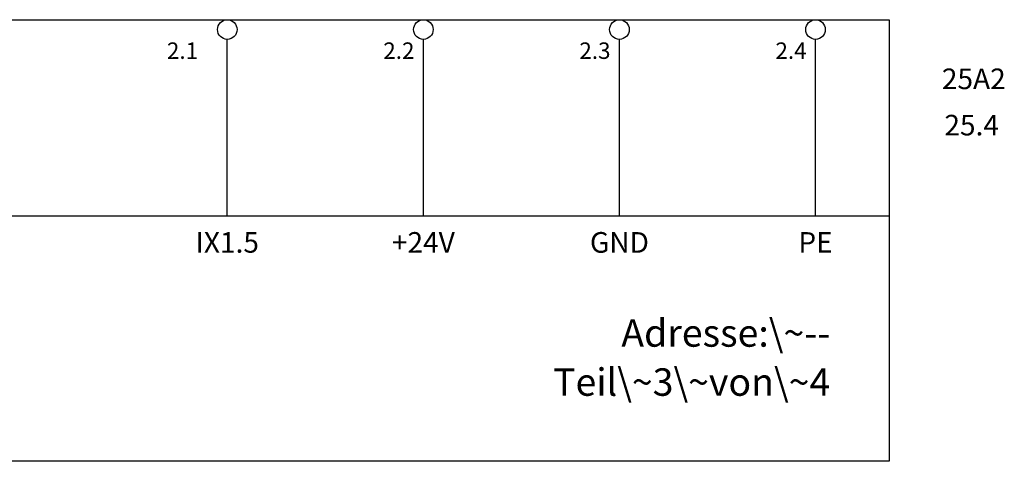
# Model space of a CAD drawing. Units: millimetres. Extents: x 0 to 420, y 0 to 295.
# Drawn here: x 124 to 224, y 65 to 110 of the extents above; entities that cross this region are included whole.
import ezdxf

# ---------------------------------------------------------------- set-up
doc = ezdxf.new("R2010")
doc.units = ezdxf.units.MM
for name, color, linetype in [('CADDY_1', 7, 'CONTINUOUS'), ('CADDY_2', 7, 'CONTINUOUS'), ('CADDY_4', 7, 'CONTINUOUS')]:
    doc.layers.add(name, color=color, linetype=linetype)
doc.styles.get("Standard").update_dxf_attribs({"font": 'txt', "width": 0.75})

# ---------------------------------------------------------------- blocks, each defined once
blk = doc.blocks.new('BLK9')
at = {"layer": 'CADDY_1', "linetype": 'CONTINUOUS'}
for p, q in [((47.5, 110), (212.5, 110)), ((212.5, 110), (212.5, 65)), ((212.5, 65), (47.5, 65))]:
    blk.add_line(p, q, dxfattribs=at)

msp = doc.modelspace()

# ---------------------------------------------------------------- linework, layer by layer
at = {"layer": 'CADDY_1'}
for p, q in [((145, 90), (145, 108)), ((165, 90), (165, 108)), ((185, 90), (185, 108)), ((205, 90), (205, 108)), ((47.5, 90), (212.5, 90))]:
    msp.add_line(p, q, dxfattribs=at)
for centre in [(145, 109), (165, 109), (185, 109), (205, 109)]:
    msp.add_circle(centre, 1, dxfattribs=at)

# ---------------------------------------------------------------- block references
msp.add_blockref('BLK9', (0, 0), dxfattribs=at)

# ---------------------------------------------------------------- texts
at = {"layer": 'CADDY_1', "width": 100}
for s, insert, char_height, attachment_point in [('2.2', (162.5, 105.48), 1.68, 8), ('2.3', (182.5, 105.48), 1.68, 8), ('2.4', (202.5, 105.48), 1.68, 8), ('25.4', (223.71, 97.55), 2.1, 9), ('+24V', (165, 85.6), 2.1, 8), ('GND', (185, 85.6), 2.1, 8), ('PE', (205, 85.6), 2.1, 8), ('Adresse:\\~--', (206.5, 75.8), 2.8, 9), ('Teil\\~3\\~von\\~4', (206.5, 70.8), 2.8, 9)]:
    msp.add_mtext(s, dxfattribs=dict(at, insert=insert, char_height=char_height, attachment_point=attachment_point))
at = {"layer": 'CADDY_2', "char_height": 2.1, "width": 100}
for s, insert, attachment_point in [('25A2', (224.4, 102.27), 9), ('IX1.5', (145, 85.6), 8)]:
    msp.add_mtext(s, dxfattribs=dict(at, insert=insert, attachment_point=attachment_point))
at = {"layer": 'CADDY_4', "insert": (142.02, 105.48), "char_height": 1.68, "width": 100, "attachment_point": 9}
msp.add_mtext('2.1', dxfattribs=at)

doc.saveas('drawing.dxf')
